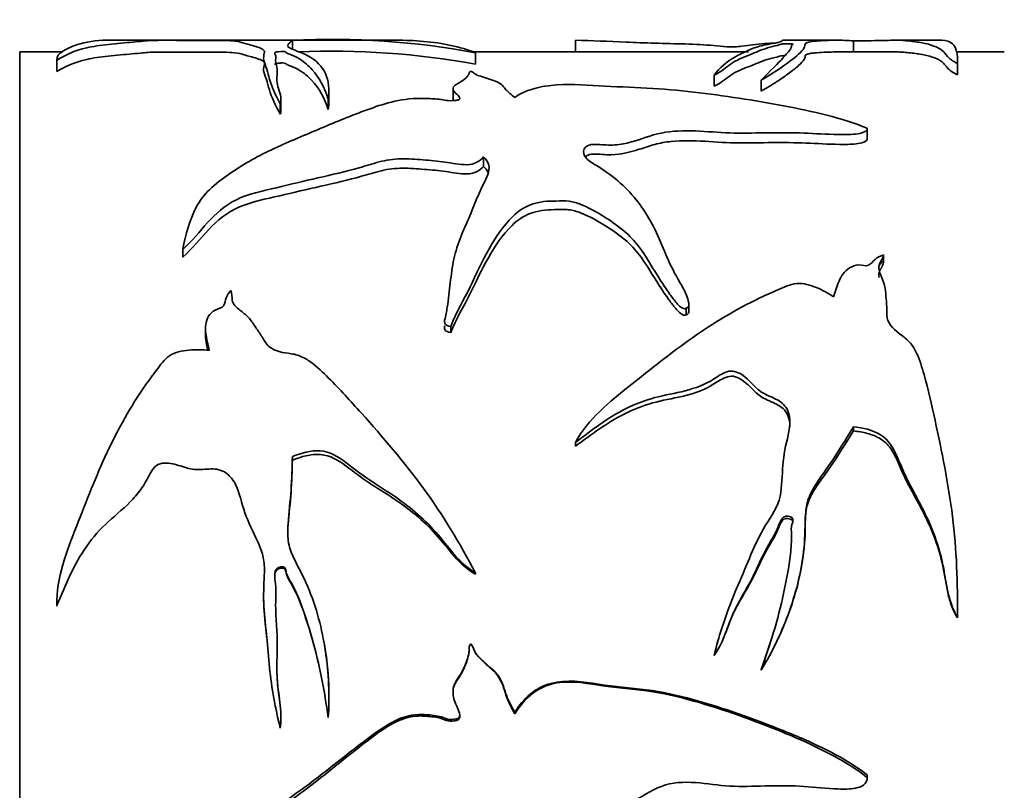
# Model space of a CAD drawing. Units: millimetres. Extents: x 0 to 812, y 0 to 1164.
# Drawn here: x 89 to 131, y 786 to 819 of the extents above; entities that cross this region are included whole.
import ezdxf
from ezdxf import colors
from ezdxf.entities.mleader import LeaderData, LeaderLine
from ezdxf.math import Vec2, Vec3

# ---------------------------------------------------------------- set-up
doc = ezdxf.new("R2010")
doc.units = ezdxf.units.MM
doc.layers.add('DV4_Défaut', color=7, linetype='Continuous')
doc.layers.add('Défaut', color=7, linetype='Continuous')

# ---------------------------------------------------------------- blocks, each defined once
blk = doc.blocks.new('_DOT')
at = {"color": 0}
blk.add_line((0, 0), (-1, 0), dxfattribs=at)
at = {"color": 0, "const_width": 0.333}
blk.add_lwpolyline([(-0.1665, 0, 1), (0.1665, 0, 1)], format="xyb", close=True, dxfattribs=at)
blk = doc.blocks.new('SE3')
at = {"layer": 'DV4_Défaut', "color": 7, "linetype": 'Continuous', "lineweight": 35}
for p, q in [((101.499, 818.153), (93.134, 818.153)), ((101.03, 817.765), (101.03, 818.152)), ((105.438, 818.153), (101.499, 818.153)), ((113.106, 817.653), (113.106, 818.148)), ((124.251, 818.153), (122.032, 818.153)), ((124.958, 817.653), (124.958, 818.124)), ((128.737, 818.153), (126.753, 818.153)), ((89.397, 767.653), (89.397, 817.653)), ((91.236, 817.653), (89.397, 817.653)), ((90.98, 817.327), (90.98, 816.837)), ((120.49, 817.653), (108.719, 817.653)), ((108.837, 817.129), (108.837, 817.618)), ((126.748, 817.653), (124.191, 817.653)), ((131.397, 817.653), (129.349, 817.653)), ((129.398, 816.852), (129.398, 817.342)), ((90.981, 816.817), (90.981, 817.3)), ((129.394, 816.682), (129.394, 817.163)), ((100.385, 816.831), (100.385, 816.849)), ((119.019, 816.194), (119.019, 816.665)), ((107.881, 816.088), (107.881, 815.623)), ((121.018, 815.979), (121.018, 816.446)), ((100.54, 815.259), (100.54, 815.717)), ((102.557, 815.192), (102.557, 815.643)), ((102.587, 815.54), (102.587, 816.004)), ((100.514, 814.992), (100.514, 815.439)), ((125.549, 813.961), (125.549, 814.393)), ((109.176, 812.774), (109.176, 813.177)), ((96.355, 808.907), (96.355, 809.232)), ((126.239, 808.672), (126.239, 808.993)), ((117.94, 806.613), (117.94, 806.896)), ((117.825, 806.447), (117.825, 806.723)), ((107.529, 806.238), (107.529, 806.228)), ((97.323, 805.828), (97.323, 805.567)), ((107.784, 805.685), (107.784, 805.945)), ((124.958, 801.488), (124.958, 801.665)), ((113.106, 800.838), (113.106, 801.002)), ((101.03, 800.24), (101.03, 800.392)), ((108.837, 795.374), (108.837, 795.428)), ((129.398, 794.178), (129.398, 794.249)), ((90.98, 794.145), (90.98, 794.115)), ((90.981, 794.022), (90.981, 794.05)), ((129.394, 793.519), (129.394, 793.536)), ((108.618, 792.387), (108.618, 792.381)), ((119.019, 791.926), (119.019, 791.911)), ((121.018, 791.308), (121.018, 791.281)), ((102.583, 790.431), (102.583, 790.475)), ((107.881, 790.383), (107.881, 790.337)), ((100.539, 789.451), (100.539, 789.515)), ((110.513, 789.492), (110.513, 789.429)), ((125.549, 786.819), (125.549, 786.702)), ((125.549, 786.689), (125.549, 786.808))]:
    blk.add_line(p, q, dxfattribs=at)
for centre, radius, start, end in [((102.641, 784.368), 33.823, 79.444, 92.7301), ((102.643, 783.234), 34.456, 79.6437, 92.2626)]:
    blk.add_arc(centre, radius, start, end, dxfattribs=at)
for points, knots in [([(90.981, 817.3), (90.96, 817.603), (91.398, 817.812), (92.236, 818.086), (92.645, 818.153), (93.111, 818.153)], [0, 0, 0, 0, 0.501662, 0.501662, 1, 1, 1, 1]), ([(100.514, 815.439), (100.302, 815.824), (100.144, 816.175), (100.011, 816.641), (99.976, 816.786), (99.89, 817.054), (99.837, 817.178), (99.785, 817.405), (99.811, 817.509), (99.839, 817.648), (99.839, 817.691), (99.766, 817.769), (99.694, 817.804), (99.433, 817.901), (99.224, 817.955), (98.898, 818.046), (98.823, 818.084), (98.567, 818.121), (98.444, 818.13), (98.104, 818.141), (97.868, 818.143), (97.404, 818.143), (97.17, 818.142), (96.708, 818.142), (96.484, 818.145), (96.035, 818.148), (95.806, 818.149), (95.444, 818.149), (95.325, 818.148), (95.132, 818.145), (95.061, 818.143), (94.877, 818.133), (94.785, 818.123), (94.533, 818.099), (94.384, 818.086), (93.904, 818.044), (93.532, 818.013), (92.835, 817.937), (92.525, 817.889), (91.715, 817.704), (91.351, 817.524), (90.981, 817.3)], [0, 0, 0, 0, 0.125, 0.125, 0.1875, 0.1875, 0.25, 0.25, 0.3125, 0.3125, 0.34375, 0.34375, 0.375, 0.375, 0.4375, 0.4375, 0.5, 0.5, 0.53125, 0.53125, 0.5625, 0.5625, 0.59375, 0.59375, 0.625, 0.625, 0.65625, 0.65625, 0.671875, 0.671875, 0.6875, 0.6875, 0.71875, 0.71875, 0.75, 0.75, 0.8125, 0.8125, 0.875, 0.875, 1, 1, 1, 1]), ([(101.03, 818.152), (101.016, 818.149), (101.001, 818.132), (100.941, 818.069), (100.877, 818.024), (100.825, 817.934), (100.821, 817.9), (100.887, 817.826), (100.964, 817.789), (101.264, 817.674), (101.507, 817.59), (102.058, 817.29), (102.297, 817.036), (102.577, 816.421), (102.625, 816.055), (102.557, 815.643)], [0, 0, 0, 0, 0.125, 0.125, 0.25, 0.25, 0.3125, 0.3125, 0.375, 0.375, 0.5, 0.5, 0.75, 0.75, 1, 1, 1, 1]), ([(105.446, 818.153), (105.849, 818.153), (106.242, 818.137), (107.452, 818.034), (108.171, 817.877), (108.837, 817.618)], [0, 0, 0, 0, 0.312709, 0.312709, 1, 1, 1, 1]), ([(113.106, 818.148), (113.8, 818.137), (114.491, 818.104), (115.655, 818.054), (116.06, 818.038), (116.914, 818.013), (117.355, 818.005), (118.213, 817.978), (118.63, 817.959), (119.18, 817.907), (119.356, 817.886), (119.778, 817.864), (120.014, 817.876), (120.555, 817.932), (120.784, 817.984), (121.337, 818.017), (121.504, 818.025), (121.661, 818.033)], [0, 0, 0, 0, 0.270636, 0.270636, 0.405955, 0.405955, 0.541273, 0.541273, 0.676591, 0.676591, 0.74425, 0.74425, 0.811909, 0.811909, 0.947228, 0.947228, 1, 1, 1, 1]), ([(122.014, 818.153), (121.972, 818.153), (121.948, 818.148), (121.9, 818.122), (121.899, 818.093), (121.562, 818.016), (121.26, 817.972), (120.812, 817.859), (120.633, 817.79), (120.276, 817.628), (120.089, 817.537), (119.544, 817.232), (119.245, 816.979), (119.019, 816.665)], [0, 0, 0, 0, 0.096425, 0.096425, 0.247021, 0.247021, 0.397617, 0.397617, 0.548213, 0.548213, 0.698808, 0.698808, 1, 1, 1, 1]), ([(119.019, 816.665), (119.36, 816.825), (119.527, 817), (119.95, 817.299), (120.26, 817.419), (120.812, 817.64), (121.014, 817.743), (121.432, 817.864), (121.593, 817.899), (121.76, 817.951), (121.801, 817.968), (121.908, 817.99), (121.955, 817.996), (122.085, 818.003), (122.162, 818.003), (122.3, 817.998), (122.371, 817.993), (122.393, 817.977), (122.358, 817.969), (122.301, 817.943), (122.311, 817.924), (122.325, 817.865), (122.306, 817.82), (122.208, 817.673), (122.102, 817.557), (121.742, 817.161), (121.405, 816.834), (121.018, 816.446)], [0, 0, 0, 0, 0.125, 0.125, 0.25, 0.25, 0.375, 0.375, 0.4375, 0.4375, 0.46875, 0.46875, 0.484375, 0.484375, 0.5, 0.5, 0.515625, 0.515625, 0.53125, 0.53125, 0.5625, 0.5625, 0.625, 0.625, 0.75, 0.75, 1, 1, 1, 1]), ([(121.018, 816.446), (121.521, 816.733), (121.92, 817.006), (122.541, 817.471), (122.761, 817.67), (122.902, 817.897), (122.889, 817.961), (122.931, 818.035), (122.968, 818.057), (123.133, 818.092), (123.255, 818.107), (123.652, 818.14), (123.944, 818.151), (124.466, 818.154), (124.713, 818.145), (124.958, 818.124)], [0, 0, 0, 0, 0.25, 0.25, 0.5, 0.5, 0.625, 0.625, 0.6875, 0.6875, 0.75, 0.75, 0.875, 0.875, 1, 1, 1, 1]), ([(124.958, 818.124), (125.369, 818.126), (125.779, 818.132), (126.461, 818.146), (126.667, 818.154), (126.99, 818.15), (127.142, 818.138), (127.507, 818.101), (127.705, 818.074), (128.264, 817.969), (128.563, 817.863), (128.839, 817.64), (128.893, 817.553), (129.055, 817.365), (129.189, 817.265), (129.394, 817.163)], [0, 0, 0, 0, 0.125, 0.125, 0.25, 0.25, 0.375, 0.375, 0.5, 0.5, 0.75, 0.75, 0.875, 0.875, 1, 1, 1, 1]), ([(129.394, 817.163), (129.412, 817.564), (129.366, 817.843), (129.07, 818.102), (128.913, 818.153), (128.738, 818.153)], [0, 0, 0, 0, 0.6064, 0.6064, 1, 1, 1, 1]), ([(100.514, 814.992), (100.297, 815.379), (100.137, 815.732), (100.003, 816.198), (99.967, 816.343), (99.876, 816.609), (99.824, 816.732), (99.783, 816.956), (99.832, 817.06), (99.837, 817.194), (99.818, 817.235), (99.703, 817.309), (99.615, 817.342), (99.331, 817.434), (99.128, 817.485), (98.829, 817.569), (98.771, 817.602), (98.431, 817.631), (98.281, 817.637), (97.887, 817.643), (97.653, 817.643), (97.208, 817.643), (96.984, 817.642), (96.546, 817.644), (96.333, 817.646), (95.898, 817.649), (95.665, 817.649), (95.222, 817.648), (95.067, 817.644), (94.844, 817.63), (94.75, 817.62), (94.501, 817.597), (94.357, 817.585), (93.883, 817.544), (93.514, 817.514), (92.829, 817.44), (92.524, 817.394), (91.727, 817.216), (91.357, 817.039), (90.981, 816.817)], [0, 0, 0, 0, 0.125, 0.125, 0.1875, 0.1875, 0.25, 0.25, 0.3125, 0.3125, 0.34375, 0.34375, 0.375, 0.375, 0.4375, 0.4375, 0.5, 0.5, 0.53125, 0.53125, 0.5625, 0.5625, 0.59375, 0.59375, 0.625, 0.625, 0.65625, 0.65625, 0.6875, 0.6875, 0.71875, 0.71875, 0.75, 0.75, 0.8125, 0.8125, 0.875, 0.875, 1, 1, 1, 1]), ([(102.557, 815.643), (102.399, 816.136), (102.187, 816.555), (101.721, 817.064), (101.549, 817.216), (101.235, 817.415), (101.118, 817.477), (100.902, 817.56), (100.818, 817.585), (100.761, 817.628), (100.757, 817.643), (100.696, 817.67), (100.611, 817.674), (100.395, 817.667), (100.282, 817.641), (100.267, 817.582), (100.299, 817.551), (100.344, 817.454), (100.317, 817.383), (100.308, 817.158), (100.389, 816.989), (100.379, 816.61), (100.339, 816.401), (100.478, 815.948), (100.589, 815.703), (100.514, 815.439)], [0, 0, 0, 0, 0.25, 0.25, 0.375, 0.375, 0.4375, 0.4375, 0.46875, 0.46875, 0.484375, 0.484375, 0.5, 0.5, 0.53125, 0.53125, 0.5625, 0.5625, 0.625, 0.625, 0.75, 0.75, 0.875, 0.875, 1, 1, 1, 1]), ([(119.019, 816.194), (119.356, 816.349), (119.523, 816.519), (119.943, 816.812), (120.251, 816.93), (120.804, 817.147), (121.006, 817.248), (121.42, 817.367), (121.58, 817.401), (121.752, 817.452), (121.793, 817.469), (121.894, 817.491), (121.936, 817.497), (122.011, 817.502), (122.024, 817.503), (122.038, 817.503)], [0, 0, 0, 0, 0.256355, 0.256355, 0.512709, 0.512709, 0.769064, 0.769064, 0.897241, 0.897241, 0.96133, 0.96133, 0.993374, 0.993374, 1, 1, 1, 1]), ([(121.018, 815.979), (121.269, 816.12), (121.495, 816.258), (121.899, 816.52), (122.076, 816.643), (122.387, 816.872), (122.519, 816.978), (122.73, 817.17), (122.81, 817.256), (122.88, 817.367), (122.895, 817.401), (122.907, 817.463), (122.903, 817.491), (122.926, 817.528), (122.939, 817.539), (122.983, 817.56), (123.017, 817.569), (123.103, 817.587), (123.156, 817.594), (123.272, 817.608), (123.335, 817.614), (123.533, 817.63), (123.675, 817.638), (123.949, 817.649), (124.081, 817.652), (124.22, 817.652), (124.23, 817.653), (124.239, 817.653)], [0, 0, 0, 0, 0.142116, 0.142116, 0.284232, 0.284232, 0.426349, 0.426349, 0.568465, 0.568465, 0.639523, 0.639523, 0.710581, 0.710581, 0.74611, 0.74611, 0.781639, 0.781639, 0.817168, 0.817168, 0.852697, 0.852697, 0.923755, 0.923755, 0.994813, 0.994813, 1, 1, 1, 1]), ([(126.756, 817.653), (126.779, 817.653), (126.801, 817.652), (126.904, 817.651), (126.978, 817.648), (127.141, 817.637), (127.229, 817.63), (127.503, 817.602), (127.701, 817.576), (128.074, 817.508), (128.248, 817.465), (128.534, 817.36), (128.652, 817.298), (128.791, 817.188), (128.83, 817.149), (128.9, 817.065), (128.932, 817.02), (129.013, 816.928), (129.062, 816.88), (129.201, 816.782), (129.291, 816.733), (129.394, 816.682)], [0, 0, 0, 0, 0.0217076, 0.0217076, 0.103232, 0.103232, 0.1847564, 0.1847564, 0.3478051, 0.3478051, 0.5108538, 0.5108538, 0.6739025, 0.6739025, 0.7554269, 0.7554269, 0.8369513, 0.8369513, 0.9184756, 0.9184756, 1, 1, 1, 1]), ([(102.557, 815.192), (102.397, 815.682), (102.182, 816.097), (101.704, 816.601), (101.529, 816.751), (101.203, 816.947), (101.081, 817.007), (100.857, 817.086), (100.789, 817.113), (100.748, 817.155), (100.734, 817.171), (100.61, 817.185), (100.53, 817.182), (100.399, 817.172), (100.339, 817.163), (100.278, 817.139), (100.272, 817.125), (100.275, 817.111)], [0, 0, 0, 0, 0.471568, 0.471568, 0.707353, 0.707353, 0.825245, 0.825245, 0.884191, 0.884191, 0.913664, 0.913664, 0.943137, 0.943137, 0.97261, 0.97261, 1, 1, 1, 1]), ([(96.355, 809.232), (96.479, 809.87), (96.638, 810.481), (97.074, 811.302), (97.259, 811.561), (97.743, 812.023), (98.022, 812.226), (98.866, 812.82), (99.481, 813.171), (100.786, 813.792), (101.469, 814.065), (102.782, 814.623), (103.425, 814.896), (104.425, 815.262), (104.757, 815.382), (105.48, 815.58), (105.889, 815.658), (106.541, 815.675), (106.759, 815.669), (107.081, 815.653), (107.188, 815.646), (107.397, 815.624), (107.498, 815.603), (107.704, 815.571), (107.813, 815.572), (107.974, 815.584), (108.029, 815.586), (108.131, 815.604), (108.159, 815.629), (108.188, 815.748), (108.05, 815.831), (107.89, 815.997), (107.851, 816.089), (107.963, 816.253), (108.121, 816.317), (108.332, 816.459), (108.423, 816.531), (108.523, 816.64), (108.547, 816.677), (108.569, 816.732), (108.573, 816.75), (108.576, 816.787), (108.576, 816.807), (108.618, 816.819)], [0, 0, 0, 0, 0.125, 0.125, 0.1875, 0.1875, 0.25, 0.25, 0.375, 0.375, 0.5, 0.5, 0.625, 0.625, 0.6875, 0.6875, 0.75, 0.75, 0.78125, 0.78125, 0.796875, 0.796875, 0.8125, 0.8125, 0.828125, 0.828125, 0.835937, 0.835937, 0.84375, 0.84375, 0.875, 0.875, 0.90625, 0.90625, 0.9375, 0.9375, 0.96875, 0.96875, 0.984375, 0.984375, 0.992188, 0.992188, 1, 1, 1, 1]), ([(108.618, 816.819), (108.653, 816.824), (108.683, 816.81), (108.721, 816.79), (108.736, 816.778), (108.778, 816.744), (108.802, 816.721), (108.916, 816.657), (109.035, 816.623), (109.253, 816.549), (109.359, 816.511), (109.594, 816.441), (109.707, 816.403), (109.968, 816.267), (110.052, 816.157), (110.223, 815.93), (110.38, 815.826), (110.513, 815.714)], [0, 0, 0, 0, 0.03125, 0.03125, 0.0625, 0.0625, 0.125, 0.125, 0.25, 0.25, 0.375, 0.375, 0.5, 0.5, 0.75, 0.75, 1, 1, 1, 1]), ([(110.513, 815.714), (110.696, 815.838), (110.905, 815.948), (111.424, 816.128), (111.73, 816.189), (112.722, 816.294), (113.424, 816.251), (114.78, 816.167), (115.466, 816.148), (116.828, 816.078), (117.495, 816.017), (119.452, 815.789), (120.725, 815.592), (122.606, 815.237), (123.228, 815.106), (124.434, 814.797), (125.019, 814.625), (125.549, 814.396)], [0, 0, 0, 0, 0.0625, 0.0625, 0.125, 0.125, 0.25, 0.25, 0.375, 0.375, 0.5, 0.5, 0.75, 0.75, 0.875, 0.875, 1, 1, 1, 1]), ([(125.549, 814.396), (125.551, 814.331), (125.495, 814.265), (125.296, 814.185), (125.172, 814.165), (124.809, 814.127), (124.561, 814.127), (123.822, 814.141), (123.331, 814.173), (122.347, 814.21), (121.854, 814.213), (120.866, 814.2), (120.372, 814.186), (119.386, 814.204), (118.897, 814.249), (117.914, 814.299), (117.412, 814.3), (116.473, 814.151), (116.073, 813.99), (115.429, 813.794), (115.203, 813.735), (114.726, 813.672), (114.476, 813.677), (114.108, 813.704), (113.984, 813.715), (113.739, 813.704), (113.617, 813.67), (113.422, 813.491), (113.423, 813.332), (113.589, 813.058), (113.769, 812.949), (114.117, 812.739), (114.287, 812.63), (115.094, 812.057), (115.605, 811.52), (116.224, 810.597), (116.406, 810.272), (116.723, 809.596), (116.857, 809.243), (117.163, 808.53), (117.352, 808.175), (117.665, 807.643), (117.767, 807.462), (117.882, 807.178), (117.914, 807.08), (117.939, 806.93), (117.944, 806.879), (117.925, 806.778), (117.887, 806.727), (117.825, 806.723)], [0, 0, 0, 0, 0.015625, 0.015625, 0.03125, 0.03125, 0.0625, 0.0625, 0.125, 0.125, 0.1875, 0.1875, 0.25, 0.25, 0.3125, 0.3125, 0.375, 0.375, 0.4375, 0.4375, 0.46875, 0.46875, 0.5, 0.5, 0.515625, 0.515625, 0.53125, 0.53125, 0.5625, 0.5625, 0.59375, 0.59375, 0.625, 0.625, 0.75, 0.75, 0.8125, 0.8125, 0.875, 0.875, 0.9375, 0.9375, 0.96875, 0.96875, 0.984375, 0.984375, 0.992187, 0.992187, 1, 1, 1, 1]), ([(125.549, 813.97), (125.551, 813.907), (125.497, 813.843), (125.306, 813.765), (125.187, 813.746), (124.837, 813.707), (124.598, 813.706), (123.883, 813.717), (123.408, 813.746), (122.458, 813.785), (121.981, 813.79), (121.026, 813.781), (120.55, 813.767), (119.111, 813.776), (118.116, 813.931), (116.948, 813.809), (116.719, 813.768), (116.269, 813.647), (116.048, 813.571), (115.38, 813.358), (114.921, 813.245), (114.308, 813.275), (114.187, 813.287), (113.942, 813.3), (113.813, 813.303), (113.623, 813.255), (113.567, 813.218), (113.528, 813.175)], [0, 0, 0, 0, 0.028832, 0.028832, 0.057664, 0.057664, 0.115327, 0.115327, 0.230654, 0.230654, 0.345981, 0.345981, 0.461308, 0.461308, 0.691962, 0.691962, 0.749626, 0.749626, 0.807289, 0.807289, 0.922616, 0.922616, 0.951448, 0.951448, 0.98028, 0.98028, 1, 1, 1, 1]), ([(109.176, 813.177), (109.107, 813.091), (109.02, 813.01), (108.783, 812.882), (108.626, 812.846), (108.151, 812.84), (107.845, 812.915), (107.225, 812.997), (106.911, 813.025), (106.281, 813.075), (105.966, 813.1), (105.332, 813.088), (105.019, 813.038), (104.443, 812.885), (104.164, 812.793), (103.302, 812.555), (102.712, 812.418), (101.529, 812.144), (100.938, 812.004), (99.758, 811.719), (99.142, 811.599), (98.137, 811.104), (97.752, 810.75), (97.074, 809.997), (96.756, 809.598), (96.355, 809.232)], [0, 0, 0, 0, 0.03125, 0.03125, 0.0625, 0.0625, 0.125, 0.125, 0.1875, 0.1875, 0.25, 0.25, 0.3125, 0.3125, 0.375, 0.375, 0.5, 0.5, 0.625, 0.625, 0.75, 0.75, 0.875, 0.875, 1, 1, 1, 1]), ([(107.784, 805.945), (107.677, 805.958), (107.557, 805.998), (107.5, 806.175), (107.535, 806.267), (107.599, 806.535), (107.628, 806.714), (107.704, 807.246), (107.738, 807.596), (107.822, 808.282), (107.869, 808.618), (108.024, 809.266), (108.133, 809.578), (108.384, 810.183), (108.523, 810.477), (108.763, 811.058), (108.872, 811.343), (109.11, 811.895), (109.269, 812.157), (109.463, 812.684), (109.435, 812.969), (109.176, 813.177)], [0, 0, 0, 0, 0.03125, 0.03125, 0.0625, 0.0625, 0.125, 0.125, 0.25, 0.25, 0.375, 0.375, 0.5, 0.5, 0.625, 0.625, 0.75, 0.75, 0.875, 0.875, 1, 1, 1, 1]), ([(109.176, 812.774), (109.108, 812.691), (109.022, 812.612), (108.791, 812.489), (108.639, 812.452), (108.177, 812.441), (107.878, 812.512), (107.273, 812.593), (106.966, 812.621), (106.351, 812.669), (106.043, 812.694), (105.425, 812.694), (105.111, 812.656), (104.535, 812.516), (104.259, 812.427), (103.41, 812.19), (102.826, 812.057), (101.657, 811.79), (101.071, 811.657), (99.904, 811.38), (99.299, 811.273), (98.241, 810.815), (97.816, 810.459), (97.102, 809.692), (96.774, 809.281), (96.355, 808.907)], [0, 0, 0, 0, 0.03125, 0.03125, 0.0625, 0.0625, 0.125, 0.125, 0.1875, 0.1875, 0.25, 0.25, 0.3125, 0.3125, 0.375, 0.375, 0.5, 0.5, 0.625, 0.625, 0.75, 0.75, 0.875, 0.875, 1, 1, 1, 1]), ([(117.825, 806.723), (117.767, 806.665), (117.659, 806.721), (117.53, 806.824), (117.475, 806.882), (117.317, 807.061), (117.224, 807.187), (116.954, 807.563), (116.79, 807.818), (116.308, 808.578), (116.037, 809.094), (115.275, 809.985), (114.769, 810.358), (113.937, 810.861), (113.653, 811.022), (113.176, 811.209), (113.008, 811.261), (112.65, 811.312), (112.469, 811.299), (112.106, 811.291), (111.924, 811.291), (111.568, 811.247), (111.391, 811.205), (110.909, 811.032), (110.649, 810.844), (109.995, 810.224), (109.69, 809.734), (109.116, 808.718), (108.868, 808.179), (108.351, 807.077), (108.001, 806.541), (107.784, 805.945)], [0, 0, 0, 0, 0.015625, 0.015625, 0.03125, 0.03125, 0.0625, 0.0625, 0.125, 0.125, 0.25, 0.25, 0.375, 0.375, 0.4375, 0.4375, 0.46875, 0.46875, 0.5, 0.5, 0.53125, 0.53125, 0.5625, 0.5625, 0.625, 0.625, 0.75, 0.75, 0.875, 0.875, 1, 1, 1, 1]), ([(117.825, 806.447), (117.766, 806.389), (117.659, 806.445), (117.529, 806.548), (117.473, 806.605), (117.314, 806.783), (117.22, 806.908), (116.946, 807.282), (116.78, 807.536), (116.292, 808.291), (116.019, 808.803), (115.229, 809.686), (114.701, 810.056), (113.865, 810.544), (113.58, 810.699), (113.099, 810.869), (112.923, 810.915), (112.567, 810.946), (112.386, 810.931), (111.848, 810.922), (111.487, 810.884), (110.863, 810.644), (110.611, 810.458), (109.976, 809.85), (109.672, 809.371), (109.104, 808.38), (108.86, 807.857), (108.346, 806.786), (108, 806.266), (107.784, 805.685)], [0, 0, 0, 0, 0.015625, 0.015625, 0.03125, 0.03125, 0.0625, 0.0625, 0.125, 0.125, 0.25, 0.25, 0.375, 0.375, 0.4375, 0.4375, 0.46875, 0.46875, 0.5, 0.5, 0.5625, 0.5625, 0.625, 0.625, 0.75, 0.75, 0.875, 0.875, 1, 1, 1, 1]), ([(126.239, 808.993), (126.102, 808.958), (125.986, 808.889), (125.793, 808.726), (125.727, 808.617), (125.486, 808.497), (125.334, 808.578), (125.047, 808.569), (124.91, 808.516), (124.576, 808.305), (124.441, 808.093), (124.25, 807.662), (124.189, 807.435), (124.117, 807.209)], [0, 0, 0, 0, 0.125, 0.125, 0.25, 0.25, 0.375, 0.375, 0.5, 0.5, 0.75, 0.75, 1, 1, 1, 1]), ([(129.394, 793.536), (129.412, 794.989), (129.366, 796.431), (129.007, 799.249), (128.731, 800.619), (128.297, 802.606), (128.147, 803.257), (127.886, 804.206), (127.793, 804.521), (127.582, 804.958), (127.502, 805.099), (127.292, 805.358), (127.155, 805.468), (126.729, 805.77), (126.457, 806.01), (126.374, 806.468), (126.387, 806.626), (126.371, 806.934), (126.358, 807.086), (126.34, 807.389), (126.329, 807.54), (126.253, 807.835), (126.187, 807.981), (126.073, 808.271), (126.014, 808.415), (126.073, 808.632), (126.124, 808.705), (126.206, 808.85), (126.228, 808.922), (126.239, 808.993)], [0, 0, 0, 0, 0.25, 0.25, 0.5, 0.5, 0.625, 0.625, 0.6875, 0.6875, 0.71875, 0.71875, 0.75, 0.75, 0.8125, 0.8125, 0.84375, 0.84375, 0.875, 0.875, 0.90625, 0.90625, 0.9375, 0.9375, 0.96875, 0.96875, 0.984375, 0.984375, 1, 1, 1, 1]), ([(126.067, 808.306), (126.048, 808.38), (126.019, 808.5), (126.127, 808.643), (126.188, 808.717), (126.203, 808.731), (126.205, 808.732), (126.205, 808.732)], [0, 0, 0, 0, 0.400845, 0.746675, 0.959237, 0.991665, 1, 1, 1, 1]), ([(126.055, 808.037), (126.038, 808.108), (126.034, 808.18), (126.074, 808.322), (126.125, 808.393), (126.207, 808.533), (126.228, 808.603), (126.239, 808.672)], [0, 0, 0, 0, 0.336255, 0.336255, 0.668127, 0.668127, 1, 1, 1, 1]), ([(124.117, 807.209), (123.888, 807.359), (123.648, 807.494), (123.127, 807.709), (122.841, 807.805), (122.254, 807.751), (121.998, 807.619), (121.479, 807.397), (121.222, 807.281), (119.955, 806.674), (119, 806.101), (117.181, 804.823), (116.312, 804.125), (114.553, 802.722), (113.643, 801.998), (113.106, 801.002)], [0, 0, 0, 0, 0.0625, 0.0625, 0.125, 0.125, 0.1875, 0.1875, 0.25, 0.25, 0.5, 0.5, 0.75, 0.75, 1, 1, 1, 1]), ([(97.484, 804.923), (97.427, 805.17), (97.359, 805.414), (97.306, 805.903), (97.326, 806.16), (97.519, 806.485), (97.612, 806.585), (97.861, 806.707), (98.036, 806.718), (98.156, 806.934), (98.162, 807.057), (98.246, 807.282), (98.31, 807.39), (98.407, 807.478)], [0, 0, 0, 0, 0.25, 0.25, 0.5, 0.5, 0.625, 0.625, 0.75, 0.75, 0.875, 0.875, 1, 1, 1, 1]), ([(98.407, 807.478), (98.463, 807.342), (98.442, 807.195), (98.486, 806.905), (98.612, 806.786), (98.864, 806.579), (98.997, 806.48), (99.227, 806.257), (99.317, 806.128), (99.492, 805.865), (99.582, 805.735), (99.758, 805.469), (99.829, 805.327), (100.025, 805.073), (100.172, 804.976), (100.497, 804.85), (100.674, 804.822), (101.027, 804.777), (101.201, 804.746), (101.526, 804.612), (101.676, 804.521), (102.093, 804.225), (102.337, 803.987), (103.054, 803.264), (103.513, 802.761), (104.883, 801.224), (105.789, 800.168), (107.452, 797.905), (108.171, 796.692), (108.837, 795.428)], [0, 0, 0, 0, 0.03125, 0.03125, 0.0625, 0.0625, 0.09375, 0.09375, 0.125, 0.125, 0.15625, 0.15625, 0.1875, 0.1875, 0.21875, 0.21875, 0.25, 0.25, 0.28125, 0.28125, 0.3125, 0.3125, 0.375, 0.375, 0.5, 0.5, 0.75, 0.75, 1, 1, 1, 1]), ([(117.94, 806.615), (117.94, 806.594), (117.939, 806.573), (117.926, 806.502), (117.887, 806.451), (117.825, 806.447)], [0, 0, 0, 0, 0.290563, 0.290563, 1, 1, 1, 1]), ([(97.426, 804.922), (97.387, 805.081), (97.351, 805.239), (97.326, 805.455), (97.323, 805.512), (97.322, 805.568)], [0, 0, 0, 0, 0.7400405, 0.7400405, 1, 1, 1, 1]), ([(107.784, 805.685), (107.678, 805.697), (107.559, 805.734), (107.512, 805.869), (107.516, 805.92), (107.527, 805.97)], [0, 0, 0, 0, 0.638953, 0.638953, 1, 1, 1, 1]), ([(90.981, 794.05), (90.96, 795.231), (91.398, 796.344), (92.239, 798.489), (92.651, 799.552), (93.59, 801.571), (94.126, 802.527), (94.908, 803.647), (95.07, 803.868), (95.403, 804.301), (95.557, 804.533), (96.013, 804.855), (96.319, 804.911), (96.901, 804.964), (97.192, 804.954), (97.484, 804.923)], [0, 0, 0, 0, 0.25, 0.25, 0.5, 0.5, 0.75, 0.75, 0.8125, 0.8125, 0.875, 0.875, 0.9375, 0.9375, 1, 1, 1, 1]), ([(113.106, 801.002), (113.8, 801.525), (114.491, 802.059), (115.655, 802.637), (116.06, 802.795), (116.914, 803.022), (117.355, 803.092), (118.213, 803.311), (118.63, 803.466), (119.18, 803.814), (119.356, 803.95), (119.778, 804.081), (120.014, 804.01), (120.555, 803.656), (120.784, 803.268), (121.381, 802.963), (121.599, 802.885), (121.983, 802.649), (122.125, 802.47), (122.322, 801.853), (122.205, 801.418), (122.001, 800.573), (121.959, 800.137), (121.9, 799.256), (121.899, 798.809), (121.562, 797.951), (121.26, 797.572), (120.812, 796.752), (120.633, 796.322), (120.276, 795.46), (120.089, 795.032), (119.544, 793.737), (119.245, 792.842), (119.019, 791.911)], [0, 0, 0, 0, 0.125, 0.125, 0.1875, 0.1875, 0.25, 0.25, 0.3125, 0.3125, 0.34375, 0.34375, 0.375, 0.375, 0.4375, 0.4375, 0.46875, 0.46875, 0.5, 0.5, 0.5625, 0.5625, 0.625, 0.625, 0.6875, 0.6875, 0.75, 0.75, 0.8125, 0.8125, 0.875, 0.875, 1, 1, 1, 1]), ([(113.106, 800.838), (113.785, 801.34), (114.459, 801.851), (115.582, 802.409), (115.973, 802.566), (116.801, 802.796), (117.237, 802.866), (118.083, 803.063), (118.494, 803.193), (119.06, 803.514), (119.235, 803.646), (119.535, 803.788), (119.645, 803.823), (119.869, 803.825), (119.979, 803.789), (120.469, 803.54), (120.694, 803.141), (121.264, 802.807), (121.483, 802.73), (121.883, 802.526), (122.063, 802.378), (122.223, 802.019), (122.249, 801.85), (122.248, 801.676)], [0, 0, 0, 0, 0.237952, 0.237952, 0.356928, 0.356928, 0.475904, 0.475904, 0.59488, 0.59488, 0.654368, 0.654368, 0.684112, 0.684112, 0.713856, 0.713856, 0.832832, 0.832832, 0.89232, 0.89232, 0.951808, 0.951808, 1, 1, 1, 1]), ([(121.018, 791.281), (121.521, 792.08), (121.92, 792.939), (122.541, 794.692), (122.761, 795.605), (122.902, 797), (122.889, 797.47), (122.931, 798.163), (122.968, 798.391), (123.133, 798.834), (123.255, 799.049), (123.652, 799.659), (123.944, 800.047), (124.466, 800.853), (124.713, 801.261), (124.958, 801.665)], [0, 0, 0, 0, 0.25, 0.25, 0.5, 0.5, 0.625, 0.625, 0.6875, 0.6875, 0.75, 0.75, 0.875, 0.875, 1, 1, 1, 1]), ([(121.759, 792.654), (121.936, 793.029), (122.092, 793.41), (122.387, 794.227), (122.519, 794.665), (122.73, 795.558), (122.81, 796.015), (122.88, 796.702), (122.895, 796.932), (122.907, 797.392), (122.903, 797.622), (122.926, 797.964), (122.939, 798.077), (122.983, 798.3), (123.017, 798.41), (123.103, 798.628), (123.156, 798.736), (123.272, 798.944), (123.335, 799.044), (123.533, 799.34), (123.675, 799.53), (123.949, 799.916), (124.081, 800.11), (124.469, 800.698), (124.714, 801.094), (124.958, 801.488)], [0, 0, 0, 0, 0.129964, 0.129964, 0.27497, 0.27497, 0.419976, 0.419976, 0.492479, 0.492479, 0.564982, 0.564982, 0.601234, 0.601234, 0.637485, 0.637485, 0.673737, 0.673737, 0.709988, 0.709988, 0.782491, 0.782491, 0.854994, 0.854994, 1, 1, 1, 1]), ([(124.958, 801.665), (125.369, 801.625), (125.779, 801.533), (126.461, 801.104), (126.667, 800.743), (126.99, 800.016), (127.142, 799.646), (127.507, 798.928), (127.705, 798.574), (128.264, 797.49), (128.563, 796.721), (128.839, 795.519), (128.893, 795.107), (129.055, 794.297), (129.189, 793.906), (129.394, 793.536)], [0, 0, 0, 0, 0.125, 0.125, 0.25, 0.25, 0.375, 0.375, 0.5, 0.5, 0.75, 0.75, 0.875, 0.875, 1, 1, 1, 1]), ([(124.958, 801.488), (125.161, 801.469), (125.359, 801.435), (125.65, 801.357), (125.745, 801.326), (125.932, 801.251), (126.024, 801.207), (126.194, 801.104), (126.274, 801.045), (126.418, 800.908), (126.482, 800.832), (126.653, 800.593), (126.742, 800.419), (126.904, 800.061), (126.978, 799.878), (127.141, 799.519), (127.229, 799.341), (127.503, 798.813), (127.701, 798.465), (128.074, 797.757), (128.248, 797.392), (128.534, 796.643), (128.652, 796.259), (128.791, 795.669), (128.83, 795.469), (128.9, 795.068), (128.932, 794.866), (129.013, 794.467), (129.062, 794.27), (129.201, 793.887), (129.291, 793.701), (129.394, 793.519)], [0, 0, 0, 0, 0.0625, 0.0625, 0.09375, 0.09375, 0.125, 0.125, 0.15625, 0.15625, 0.1875, 0.1875, 0.25, 0.25, 0.3125, 0.3125, 0.375, 0.375, 0.5, 0.5, 0.625, 0.625, 0.75, 0.75, 0.8125, 0.8125, 0.875, 0.875, 0.9375, 0.9375, 1, 1, 1, 1]), ([(108.837, 795.428), (108.488, 795.645), (108.185, 795.918), (107.657, 796.544), (107.415, 796.874), (106.598, 797.786), (105.969, 798.309), (104.957, 798.984), (104.612, 799.199), (103.942, 799.652), (103.627, 799.903), (102.986, 800.389), (102.628, 800.611), (101.808, 800.665), (101.406, 800.55), (101.03, 800.392)], [0, 0, 0, 0, 0.125, 0.125, 0.25, 0.25, 0.5, 0.5, 0.625, 0.625, 0.75, 0.75, 0.875, 0.875, 1, 1, 1, 1]), ([(100.514, 788.807), (100.302, 789.654), (100.144, 790.52), (100.011, 791.828), (99.976, 792.266), (99.89, 793.14), (99.837, 793.576), (99.785, 794.455), (99.811, 794.903), (99.839, 795.57), (99.839, 795.791), (99.766, 796.218), (99.694, 796.425), (99.433, 797.037), (99.224, 797.436), (98.898, 798.254), (98.823, 798.692), (98.567, 799.294), (98.444, 799.489), (98.104, 799.789), (97.868, 799.864), (97.404, 799.87), (97.17, 799.834), (96.708, 799.847), (96.484, 799.922), (96.035, 800.066), (95.806, 800.13), (95.444, 800.112), (95.325, 800.079), (95.132, 799.939), (95.061, 799.844), (94.877, 799.546), (94.785, 799.331), (94.533, 798.935), (94.384, 798.75), (93.904, 798.236), (93.532, 797.941), (92.835, 797.305), (92.525, 796.955), (91.715, 795.804), (91.351, 794.922), (90.981, 794.05)], [0, 0, 0, 0, 0.125, 0.125, 0.1875, 0.1875, 0.25, 0.25, 0.3125, 0.3125, 0.34375, 0.34375, 0.375, 0.375, 0.4375, 0.4375, 0.5, 0.5, 0.53125, 0.53125, 0.5625, 0.5625, 0.59375, 0.59375, 0.625, 0.625, 0.65625, 0.65625, 0.671875, 0.671875, 0.6875, 0.6875, 0.71875, 0.71875, 0.75, 0.75, 0.8125, 0.8125, 0.875, 0.875, 1, 1, 1, 1]), ([(101.03, 800.392), (101.016, 799.922), (101.001, 799.446), (100.941, 798.492), (100.877, 798.013), (100.825, 797.288), (100.821, 797.041), (100.887, 796.559), (100.964, 796.334), (101.264, 795.689), (101.507, 795.274), (102.058, 793.956), (102.297, 793.035), (102.577, 791.168), (102.625, 790.21), (102.557, 789.266)], [0, 0, 0, 0, 0.125, 0.125, 0.25, 0.25, 0.3125, 0.3125, 0.375, 0.375, 0.5, 0.5, 0.75, 0.75, 1, 1, 1, 1]), ([(101.03, 800.24), (101.016, 799.786), (101.001, 799.328), (100.943, 798.406), (100.883, 797.944), (100.837, 797.362), (100.83, 797.245), (100.829, 797.127)], [0, 0, 0, 0, 0.444414, 0.444414, 0.888828, 0.888828, 1, 1, 1, 1]), ([(108.837, 795.374), (108.493, 795.583), (108.192, 795.846), (107.666, 796.456), (107.423, 796.781), (106.614, 797.67), (105.997, 798.178), (104.982, 798.845), (104.635, 799.056), (103.96, 799.502), (103.641, 799.75), (102.995, 800.232), (102.63, 800.454), (101.814, 800.508), (101.408, 800.397), (101.03, 800.24)], [0, 0, 0, 0, 0.125, 0.125, 0.25, 0.25, 0.5, 0.5, 0.625, 0.625, 0.75, 0.75, 0.875, 0.875, 1, 1, 1, 1]), ([(119.019, 791.911), (119.36, 792.385), (119.527, 792.951), (119.95, 794.025), (120.26, 794.51), (120.812, 795.513), (121.014, 796.05), (121.432, 796.796), (121.593, 797.034), (121.76, 797.425), (121.801, 797.562), (121.908, 797.745), (121.955, 797.804), (122.085, 797.86), (122.162, 797.86), (122.3, 797.823), (122.371, 797.777), (122.393, 797.636), (122.358, 797.568), (122.301, 797.364), (122.311, 797.223), (122.325, 796.798), (122.306, 796.516), (122.208, 795.67), (122.102, 795.11), (121.742, 793.445), (121.405, 792.358), (121.018, 791.281)], [0, 0, 0, 0, 0.125, 0.125, 0.25, 0.25, 0.375, 0.375, 0.4375, 0.4375, 0.46875, 0.46875, 0.484375, 0.484375, 0.5, 0.5, 0.515625, 0.515625, 0.53125, 0.53125, 0.5625, 0.5625, 0.625, 0.625, 0.75, 0.75, 1, 1, 1, 1]), ([(119.421, 792.662), (119.532, 792.923), (119.627, 793.194), (119.943, 793.984), (120.251, 794.459), (120.804, 795.44), (121.006, 795.966), (121.42, 796.696), (121.58, 796.928), (121.752, 797.309), (121.793, 797.443), (121.894, 797.626), (121.936, 797.686), (122.06, 797.754), (122.135, 797.759), (122.273, 797.732), (122.35, 797.7), (122.383, 797.614), (122.385, 797.593), (122.383, 797.571)], [0, 0, 0, 0, 0.137323, 0.137323, 0.409908, 0.409908, 0.682493, 0.682493, 0.818786, 0.818786, 0.886932, 0.886932, 0.921005, 0.921005, 0.955078, 0.955078, 0.989151, 0.989151, 1, 1, 1, 1]), ([(102.557, 789.266), (102.399, 790.394), (102.187, 791.525), (101.721, 793.168), (101.549, 793.711), (101.235, 794.509), (101.118, 794.774), (100.902, 795.149), (100.818, 795.268), (100.761, 795.477), (100.757, 795.553), (100.696, 795.686), (100.611, 795.709), (100.395, 795.674), (100.282, 795.541), (100.267, 795.252), (100.299, 795.107), (100.344, 794.671), (100.317, 794.376), (100.308, 793.496), (100.389, 792.909), (100.379, 791.73), (100.339, 791.14), (100.478, 789.972), (100.589, 789.39), (100.514, 788.807)], [0, 0, 0, 0, 0.25, 0.25, 0.375, 0.375, 0.4375, 0.4375, 0.46875, 0.46875, 0.484375, 0.484375, 0.5, 0.5, 0.53125, 0.53125, 0.5625, 0.5625, 0.625, 0.625, 0.75, 0.75, 0.875, 0.875, 1, 1, 1, 1]), ([(101.868, 792.651), (101.866, 792.656), (101.865, 792.661), (101.704, 793.211), (101.529, 793.753), (101.203, 794.546), (101.081, 794.804), (100.857, 795.169), (100.789, 795.294), (100.748, 795.504), (100.734, 795.585), (100.61, 795.656), (100.53, 795.643), (100.399, 795.591), (100.339, 795.544), (100.278, 795.422), (100.272, 795.353), (100.275, 795.286)], [0, 0, 0, 0, 0.004189, 0.004189, 0.448222, 0.448222, 0.670238, 0.670238, 0.781246, 0.781246, 0.836751, 0.836751, 0.892255, 0.892255, 0.947759, 0.947759, 1, 1, 1, 1]), ([(99.938, 792.649), (99.933, 792.701), (99.927, 792.754), (99.876, 793.246), (99.824, 793.686), (99.797, 794.274), (99.797, 794.419), (99.801, 794.565)], [0, 0, 0, 0, 0.082822, 0.082822, 0.775349, 0.775349, 1, 1, 1, 1]), ([(102.357, 792.578), (102.385, 792.431), (102.41, 792.284), (102.519, 791.583), (102.571, 791.03), (102.584, 790.476)], [0, 0, 0, 0, 0.211546, 0.211546, 1, 1, 1, 1]), ([(96.355, 779.35), (96.479, 780.066), (96.638, 780.806), (97.074, 781.871), (97.259, 782.22), (97.743, 782.862), (98.022, 783.155), (98.866, 784.032), (99.481, 784.585), (100.786, 785.612), (101.469, 786.089), (102.782, 787.121), (103.425, 787.657), (104.425, 788.422), (104.757, 788.679), (105.48, 789.119), (105.889, 789.3), (106.541, 789.34), (106.759, 789.324), (107.081, 789.289), (107.188, 789.274), (107.397, 789.221), (107.498, 789.174), (107.704, 789.102), (107.813, 789.104), (107.974, 789.131), (108.029, 789.135), (108.131, 789.176), (108.159, 789.232), (108.188, 789.507), (108.05, 789.703), (107.89, 790.107), (107.851, 790.335), (107.963, 790.758), (108.121, 790.929), (108.332, 791.316), (108.423, 791.518), (108.523, 791.837), (108.547, 791.946), (108.569, 792.112), (108.573, 792.168), (108.576, 792.28), (108.576, 792.343), (108.618, 792.381)], [0, 0, 0, 0, 0.125, 0.125, 0.1875, 0.1875, 0.25, 0.25, 0.375, 0.375, 0.5, 0.5, 0.625, 0.625, 0.6875, 0.6875, 0.75, 0.75, 0.78125, 0.78125, 0.796875, 0.796875, 0.8125, 0.8125, 0.828125, 0.828125, 0.835937, 0.835937, 0.84375, 0.84375, 0.875, 0.875, 0.90625, 0.90625, 0.9375, 0.9375, 0.96875, 0.96875, 0.984375, 0.984375, 0.992188, 0.992188, 1, 1, 1, 1]), ([(107.88, 790.382), (107.88, 790.472), (107.894, 790.561), (108.001, 790.845), (108.147, 791.005), (108.347, 791.374), (108.433, 791.566), (108.527, 791.87), (108.55, 791.974), (108.569, 792.132), (108.574, 792.185), (108.576, 792.291), (108.578, 792.351), (108.618, 792.387)], [0, 0, 0, 0, 0.124681, 0.124681, 0.416454, 0.416454, 0.708227, 0.708227, 0.854114, 0.854114, 0.927057, 0.927057, 1, 1, 1, 1]), ([(108.618, 792.387), (108.652, 792.402), (108.682, 792.36), (108.72, 792.297), (108.735, 792.264), (108.777, 792.162), (108.801, 792.091), (108.913, 791.905), (109.031, 791.806), (109.247, 791.6), (109.351, 791.493), (109.583, 791.304), (109.696, 791.205), (109.956, 790.851), (110.049, 790.564), (110.22, 790), (110.379, 789.751), (110.513, 789.492)], [0, 0, 0, 0, 0.03125, 0.03125, 0.0625, 0.0625, 0.125, 0.125, 0.25, 0.25, 0.375, 0.375, 0.5, 0.5, 0.75, 0.75, 1, 1, 1, 1]), ([(108.618, 792.381), (108.653, 792.398), (108.683, 792.353), (108.721, 792.289), (108.736, 792.254), (108.778, 792.15), (108.802, 792.078), (108.916, 791.887), (109.035, 791.786), (109.253, 791.573), (109.359, 791.464), (109.594, 791.268), (109.707, 791.162), (109.968, 790.793), (110.052, 790.508), (110.223, 789.94), (110.38, 789.69), (110.513, 789.429)], [0, 0, 0, 0, 0.03125, 0.03125, 0.0625, 0.0625, 0.125, 0.125, 0.25, 0.25, 0.375, 0.375, 0.5, 0.5, 0.75, 0.75, 1, 1, 1, 1]), ([(100.368, 791.377), (100.369, 791.11), (100.378, 790.843), (100.454, 790.223), (100.513, 789.869), (100.533, 789.515)], [0, 0, 0, 0, 0.427789, 0.427789, 1, 1, 1, 1]), ([(110.513, 789.492), (110.698, 789.777), (110.908, 790.04), (111.431, 790.481), (111.739, 790.636), (112.723, 790.9), (113.417, 790.792), (114.761, 790.579), (115.443, 790.532), (116.792, 790.361), (117.454, 790.216), (119.416, 789.671), (120.706, 789.214), (122.591, 788.458), (123.211, 788.188), (124.417, 787.579), (125.006, 787.246), (125.549, 786.819)], [0, 0, 0, 0, 0.0625, 0.0625, 0.125, 0.125, 0.25, 0.25, 0.375, 0.375, 0.5, 0.5, 0.75, 0.75, 0.875, 0.875, 1, 1, 1, 1]), ([(110.513, 789.429), (110.696, 789.717), (110.905, 789.984), (111.424, 790.433), (111.73, 790.592), (112.722, 790.867), (113.424, 790.754), (114.78, 790.535), (115.466, 790.488), (116.828, 790.309), (117.495, 790.157), (119.452, 789.598), (120.725, 789.138), (122.606, 788.368), (123.228, 788.091), (124.434, 787.467), (125.019, 787.127), (125.549, 786.702)], [0, 0, 0, 0, 0.0625, 0.0625, 0.125, 0.125, 0.25, 0.25, 0.375, 0.375, 0.5, 0.5, 0.75, 0.75, 0.875, 0.875, 1, 1, 1, 1]), ([(96.355, 779.611), (96.481, 780.324), (96.644, 781.062), (97.092, 782.12), (97.285, 782.465), (97.781, 783.095), (98.062, 783.383), (98.916, 784.248), (99.538, 784.791), (100.852, 785.797), (101.537, 786.268), (102.854, 787.287), (103.5, 787.815), (104.507, 788.565), (104.842, 788.816), (105.577, 789.236), (105.992, 789.387), (106.637, 789.4), (106.851, 789.383), (107.17, 789.342), (107.278, 789.323), (107.483, 789.257), (107.579, 789.204), (107.793, 789.162), (107.902, 789.187), (108.061, 789.215), (108.119, 789.232), (108.164, 789.316), (108.168, 789.358), (108.168, 789.399)], [0, 0, 0, 0, 0.148464, 0.148464, 0.222695, 0.222695, 0.296927, 0.296927, 0.445391, 0.445391, 0.593854, 0.593854, 0.742318, 0.742318, 0.81655, 0.81655, 0.890782, 0.890782, 0.927897, 0.927897, 0.946455, 0.946455, 0.965013, 0.965013, 0.983571, 0.983571, 0.99285, 0.99285, 1, 1, 1, 1]), ([(125.549, 786.702), (125.551, 786.58), (125.495, 786.46), (125.296, 786.314), (125.172, 786.279), (124.809, 786.21), (124.561, 786.211), (123.822, 786.235), (123.331, 786.293), (122.347, 786.361), (121.854, 786.365), (120.866, 786.343), (120.372, 786.316), (119.386, 786.348), (118.897, 786.43), (117.914, 786.522), (117.412, 786.524), (116.473, 786.253), (116.073, 785.966), (115.429, 785.626), (115.203, 785.525), (114.726, 785.416), (114.476, 785.426), (114.108, 785.472), (113.984, 785.49), (113.739, 785.471), (113.617, 785.414), (113.422, 785.113), (113.423, 784.851), (113.589, 784.412), (113.769, 784.242), (114.117, 783.919), (114.287, 783.753), (115.094, 782.899), (115.605, 782.147), (116.224, 780.961), (116.406, 780.561), (116.723, 779.759), (116.857, 779.357), (117.163, 778.577), (117.352, 778.204), (117.665, 777.665), (117.767, 777.485), (117.882, 777.208), (117.914, 777.114), (117.939, 776.97), (117.944, 776.922), (117.925, 776.827), (117.887, 776.778), (117.825, 776.775)], [0, 0, 0, 0, 0.015625, 0.015625, 0.03125, 0.03125, 0.0625, 0.0625, 0.125, 0.125, 0.1875, 0.1875, 0.25, 0.25, 0.3125, 0.3125, 0.375, 0.375, 0.4375, 0.4375, 0.46875, 0.46875, 0.5, 0.5, 0.515625, 0.515625, 0.53125, 0.53125, 0.5625, 0.5625, 0.59375, 0.59375, 0.625, 0.625, 0.75, 0.75, 0.8125, 0.8125, 0.875, 0.875, 0.9375, 0.9375, 0.96875, 0.96875, 0.984375, 0.984375, 0.992188, 0.992188, 1, 1, 1, 1])]:
    blk.add_open_spline(points, degree=3, knots=knots, dxfattribs=at)
for points in [[(90.981, 816.817), (90.98, 816.824), (90.98, 816.832), (90.98, 816.84)], [(129.394, 816.682), (129.397, 816.743), (129.398, 816.8), (129.397, 816.855)], [(100.534, 815.262), (100.544, 815.175), (100.541, 815.085), (100.514, 814.992)], [(102.588, 815.543), (102.588, 815.431), (102.577, 815.314), (102.557, 815.192)], [(109.377, 812.514), (109.339, 812.609), (109.274, 812.697), (109.176, 812.774)], [(129.394, 793.519), (129.397, 793.744), (129.398, 793.969), (129.397, 794.194)], [(119.216, 792.652), (119.145, 792.411), (119.079, 792.169), (119.019, 791.926)], [(121.48, 792.66), (121.338, 792.207), (121.182, 791.756), (121.018, 791.308)]]:
    blk.add_open_spline(points, degree=3, dxfattribs=at)

msp = doc.modelspace()

# ---------------------------------------------------------------- block references
at = {"layer": 'Défaut'}
msp.add_blockref('SE3', (0, 0), dxfattribs=at)

# ---------------------------------------------------------------- leaders
at = {"layer": 'Défaut', "color": 7, "linetype": 'Continuous', "lineweight": 18}
ml = msp.add_multileader_mtext('Standard', dxfattribs=at)
ml.set_content('{\\pxsm0.9;\\fSolid Edge ISO|b1||i0||c0|p34;\\W1.;12/09/2023\\P}', color=256)
ml.set_leader_properties()
ml.set_arrow_properties(name='DOT')
ml.build(insert=Vec2(0, 0))
ml.multileader.update_dxf_attribs({"leader_type": 0, "dogleg_length": 0, "arrow_head_size": 12})
ctx = ml.context
ctx.base_point, ctx.char_height, ctx.arrow_head_size, ctx.landing_gap_size = Vec3(656.602, 1156.973), 12, 12, 4.2
notes = []
notes.append((ctx, [(0, (0, 0, 0), (0, 0), (1, 0), 1, [])]))
ctx.mtext.insert = Vec3(658.602, 1163.093)
ml = msp.add_multileader_mtext('Standard', dxfattribs=at)
ml.set_content('{\\pxsm0.9;\\fArial|b1||i0||c0|p34;\\W1.;5500BE\\P}', color=256)
ml.set_leader_properties()
ml.set_arrow_properties(name='DOT')
ml.build(insert=Vec2(0, 0))
ml.multileader.update_dxf_attribs({"leader_type": 0, "dogleg_length": 0, "arrow_head_size": 12})
ctx = ml.context
ctx.base_point, ctx.char_height, ctx.arrow_head_size, ctx.landing_gap_size = Vec3(36.854, 1136.92), 12, 12, 4.2
notes.append((ctx, [(0, (0, 0, 0), (0, 0), (1, 0), 1, [])]))
ctx.mtext.insert = Vec3(38.854, 1143.022)
for ctx, leaders in notes:
    for number, flags, end, landing, length, lines in leaders:
        leader = LeaderData()
        leader.index, (leader.has_last_leader_line, leader.has_dogleg_vector, leader.attachment_direction) = number, flags
        leader.last_leader_point, leader.dogleg_vector, leader.dogleg_length = Vec3(end), Vec3(landing), length
        for number, points, colour, breaks in lines:
            line = LeaderLine()
            line.index, line.vertices, line.color, line.breaks = number, Vec3.list(points), colors.encode_raw_color(colour), breaks
            leader.lines.append(line)
        ctx.leaders.append(leader)

doc.saveas('drawing.dxf')
